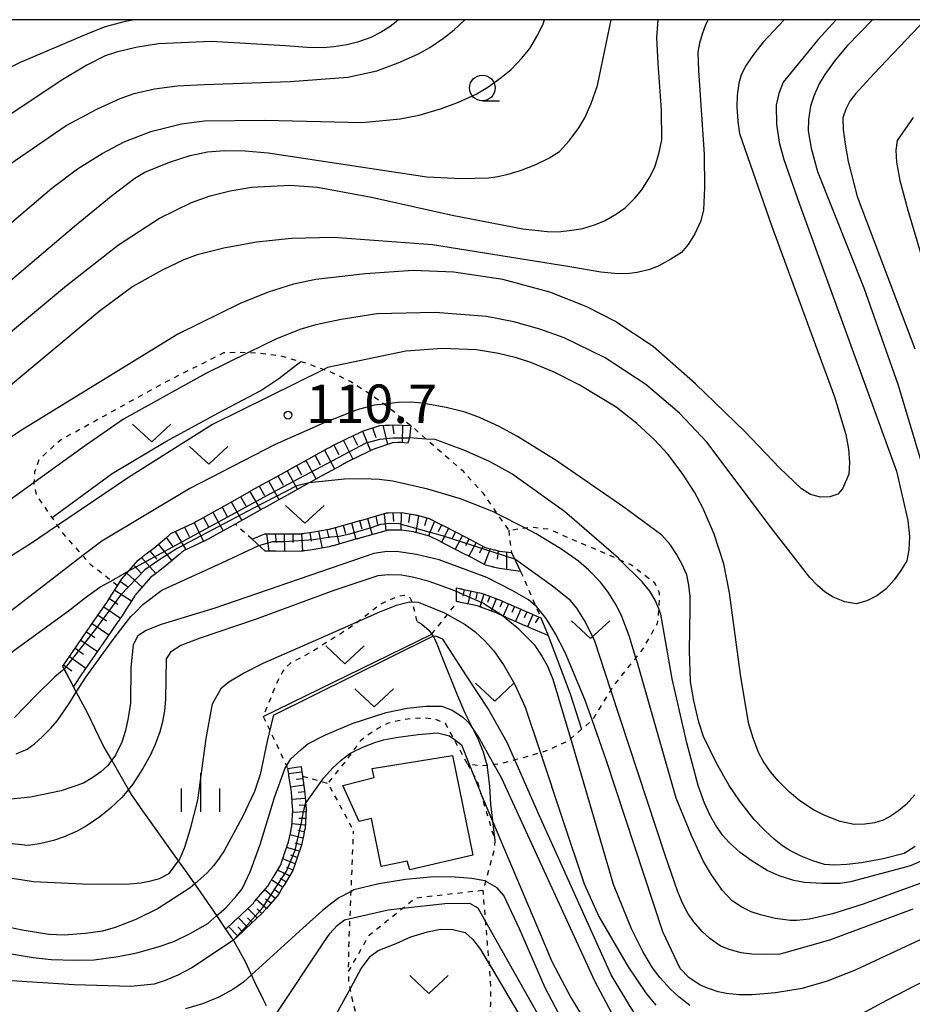
# Model space of a CAD drawing. Extents: x -4000 to -2000, y 102000 to 103500.
# Drawn here: x -2881 to -2794, y 103404 to 103500 of the extents above; entities that cross this region are included whole.
import ezdxf
from ezdxf.enums import TextEntityAlignment as Align

# ---------------------------------------------------------------- set-up
doc = ezdxf.new("R2010")
doc.units = 0
doc.linetypes.add('630100', pattern=[1, 0.5, -0.5])
for name, color, linetype in [('2103000', 6, 'Continuous'), ('3001000', 4, 'Continuous'), ('6101110', 6, 'Continuous'), ('6101121', 6, 'Continuous'), ('6101990', 6, 'Continuous'), ('6110000', 1, '611000'), ('6301000', 3, '630100'), ('6302000', 3, 'Continuous'), ('6313000', 3, 'Continuous'), ('6331000', 3, 'Continuous'), ('6334000', 3, 'Continuous'), ('7101000', 2, 'Continuous'), ('7101001', 8, 'Continuous'), ('7102000', 6, 'Continuous'), ('7102001', 8, 'Continuous'), ('7312000', 1, 'Continuous'), ('999', 7, 'Continuous')]:
    doc.layers.add(name, color=color, linetype=linetype)
doc.styles.add('PlotAnnotation', font='txt')
doc.linetypes.add('611000', pattern='A,1,[3,dmdr.shx,S=0.2,R=0,X=0,Y=0],1', length=2)

# ---------------------------------------------------------------- blocks, each defined once
blk = doc.blocks.new('631300')
at = {"layer": '6313000'}
blk.add_lwpolyline([(0.75, 0.35), (0, -0.35), (-0.75, 0.35)], dxfattribs=at)
blk = doc.blocks.new('633100')
at = {"layer": '6331000'}
blk.add_lwpolyline([(0, -0.5), (0.67, -0.5)], dxfattribs=at)
blk.add_circle((0, 0), 0.5, dxfattribs=at)
blk = doc.blocks.new('633400')
at = {"layer": '6334000'}
for points in [[(0, -0.75), (0, 0.75)], [(-0.75, -0.75), (-0.75, 0.15)], [(0.75, -0.75), (0.75, 0.15)]]:
    blk.add_lwpolyline(points, dxfattribs=at)
blk = doc.blocks.new('731200')
at = {"layer": '7312000'}
blk.add_circle((0, 0), 0.15, dxfattribs=at)

msp = doc.modelspace()

# ---------------------------------------------------------------- linework, layer by layer
at = {"layer": '2103000', "flags": 128}
for points in [[(-2842.39, 103441.3), (-2841.94, 103441.04), (-2841.24, 103440.44), (-2840.74, 103439.7), (-2840.47, 103439.14), (-2839.96, 103437.81), (-2838.51, 103434.14), (-2837.74, 103432.41), (-2836.45, 103429.79), (-2835.96, 103428.58), (-2835.62, 103427.34), (-2835.52, 103426.58), (-2835.36, 103425.21), (-2835.24, 103423.49), (-2834.82, 103419.95)], [(-2857.11, 103403.81), (-2857.39, 103404.4), (-2858.22, 103406.12), (-2858.56, 103406.83), (-2859.16, 103408.1), (-2860.32, 103410.23), (-2861.05, 103411.31), (-2861.95, 103412.62), (-2863.75, 103415.27), (-2864.08, 103415.73), (-2864.84, 103416.8), (-2865.67, 103417.96), (-2869.15, 103422.84), (-2870.28, 103424.42), (-2870.56, 103424.92), (-2872.19, 103427.78), (-2873.02, 103429.22), (-2874.57, 103432.39), (-2875.02, 103433.24), (-2875.62, 103434.37), (-2875.65, 103434.42), (-2875.94, 103434.97), (-2876.98, 103436.94)]]:
    msp.add_lwpolyline(points, dxfattribs=at)
at = {"layer": '3001000', "flags": 128}
msp.add_lwpolyline([(-2849.66, 103425.31), (-2846.61, 103426.1), (-2846.79, 103426.96), (-2838.96, 103428.24), (-2836.96, 103418.53), (-2843.1, 103417.09), (-2843.39, 103417.92), (-2845.91, 103417.42), (-2846.85, 103422.09), (-2848.06, 103421.8), (-2849.66, 103425.31)], close=True, dxfattribs=at)
at = {"layer": '6101110', "flags": 128}
for points in [[(-2876.98, 103436.94), (-2876.26, 103437.99), (-2876.2, 103438.07), (-2876.14, 103438.16), (-2876.09, 103438.24), (-2876.03, 103438.32), (-2874.55, 103440.46), (-2874.49, 103440.55), (-2874.43, 103440.63), (-2874.38, 103440.71), (-2874.32, 103440.79), (-2872.84, 103442.94), (-2872.78, 103443.02), (-2872.72, 103443.1), (-2872.67, 103443.18), (-2872.61, 103443.27), (-2872.4, 103443.57), (-2871.62, 103444.8), (-2871.2, 103445.46), (-2871.15, 103445.54), (-2871.08, 103445.62), (-2871.02, 103445.69), (-2870.95, 103445.77), (-2870.53, 103446.25), (-2869.62, 103447.29), (-2869.16, 103447.65), (-2869.08, 103447.71), (-2869, 103447.77), (-2868.92, 103447.83), (-2868.84, 103447.89), (-2868.09, 103448.47), (-2866.83, 103449.54), (-2866.75, 103449.61), (-2866.67, 103449.67), (-2866.6, 103449.74), (-2866.52, 103449.8), (-2866.42, 103449.89), (-2864.26, 103450.9), (-2864.18, 103450.94), (-2864.09, 103450.99), (-2864.01, 103451.03), (-2863.92, 103451.08), (-2863.83, 103451.13), (-2861.91, 103452.19), (-2861.55, 103452.39), (-2861.47, 103452.44), (-2861.38, 103452.49), (-2861.29, 103452.54), (-2861.21, 103452.59), (-2858.94, 103453.87), (-2858.85, 103453.92), (-2858.76, 103453.97), (-2858.67, 103454.02), (-2858.59, 103454.07), (-2856.31, 103455.33), (-2856.22, 103455.37), (-2856.13, 103455.42), (-2856.04, 103455.47), (-2855.96, 103455.52), (-2853.68, 103456.78), (-2853.59, 103456.83), (-2853.5, 103456.88), (-2853.41, 103456.92), (-2853.33, 103456.97), (-2851.04, 103458.23), (-2850.96, 103458.28), (-2850.87, 103458.33), (-2850.78, 103458.38), (-2850.69, 103458.43), (-2850.56, 103458.5), (-2848.35, 103459.57), (-2848.26, 103459.61), (-2848.17, 103459.65), (-2848.08, 103459.7), (-2847.99, 103459.74), (-2847.74, 103459.86), (-2846.03, 103460.43), (-2845.51, 103460.45), (-2845.41, 103460.46), (-2845.31, 103460.46), (-2845.21, 103460.46), (-2845.11, 103460.47), (-2844.61, 103460.49), (-2843.02, 103460.42)], [(-2858.5, 103449.34), (-2857.26, 103449.87), (-2856.59, 103449.87), (-2856.49, 103449.86), (-2856.39, 103449.86), (-2856.29, 103449.86), (-2856.19, 103449.86), (-2855.22, 103449.85), (-2853.73, 103449.87), (-2853.68, 103449.88), (-2853.58, 103449.89), (-2853.48, 103449.9), (-2853.38, 103449.92), (-2852.67, 103450.01), (-2851, 103450.3), (-2850.9, 103450.33), (-2850.81, 103450.35), (-2850.71, 103450.38), (-2850.61, 103450.41), (-2848.29, 103451.07), (-2848.2, 103451.09), (-2848.1, 103451.12), (-2848, 103451.15), (-2847.91, 103451.17), (-2845.58, 103451.83), (-2845.49, 103451.86), (-2845.39, 103451.89), (-2845.3, 103451.91), (-2845.2, 103451.91), (-2843.94, 103451.93), (-2842.79, 103451.75), (-2842.6, 103451.71), (-2842.5, 103451.68), (-2842.41, 103451.66), (-2841.22, 103451.35), (-2840.16, 103450.81), (-2840.07, 103450.76), (-2839.99, 103450.72), (-2839.9, 103450.67), (-2839.81, 103450.63), (-2837.66, 103449.53), (-2837.57, 103449.49), (-2837.48, 103449.44), (-2837.39, 103449.39), (-2837.3, 103449.35), (-2837.11, 103449.25), (-2835.77, 103448.52), (-2835.12, 103448.35), (-2835.02, 103448.33), (-2834.93, 103448.3), (-2834.83, 103448.28), (-2834.73, 103448.26), (-2834.38, 103448.17), (-2833.21, 103448.02)], [(-2838.56, 103444.59), (-2838.28, 103444.52), (-2838.24, 103444.52), (-2838.18, 103444.5), (-2838.08, 103444.48), (-2837.98, 103444.46), (-2837.89, 103444.44), (-2836.13, 103444.07), (-2835.88, 103443.97), (-2835.78, 103443.93), (-2835.69, 103443.9), (-2835.6, 103443.86), (-2835.5, 103443.83), (-2834.2, 103443.34), (-2833.58, 103443.07), (-2833.49, 103443.03), (-2833.4, 103442.99), (-2833.31, 103442.95), (-2833.21, 103442.91), (-2831.32, 103442.08), (-2831.23, 103442.04), (-2831.14, 103442), (-2831.05, 103441.96), (-2830.96, 103441.92), (-2830.33, 103441.65), (-2829.61, 103439.93)], [(-2853.73, 103427.17), (-2853.65, 103426.62), (-2853.63, 103426.52), (-2853.62, 103426.42), (-2853.6, 103426.32), (-2853.59, 103426.23), (-2853.38, 103424.83), (-2853.29, 103423.78), (-2853.28, 103423.68), (-2853.28, 103423.57), (-2853.27, 103423.48), (-2853.26, 103423.38), (-2853.23, 103422.96), (-2853.34, 103421.13), (-2853.39, 103420.92), (-2853.41, 103420.83), (-2853.43, 103420.73), (-2853.45, 103420.63), (-2853.47, 103420.53), (-2853.69, 103419.48), (-2854.14, 103418.16), (-2854.17, 103418.07), (-2854.2, 103417.97), (-2854.23, 103417.88), (-2854.27, 103417.78), (-2854.52, 103417.03), (-2855.38, 103415.6), (-2855.44, 103415.52), (-2855.49, 103415.43), (-2855.54, 103415.34), (-2855.59, 103415.26), (-2855.91, 103414.72), (-2857.11, 103413.33), (-2857.18, 103413.25), (-2857.24, 103413.17), (-2857.31, 103413.1), (-2857.37, 103413.02), (-2857.54, 103412.83), (-2859.15, 103411.32), (-2859.22, 103411.25), (-2859.3, 103411.18), (-2859.37, 103411.11), (-2859.44, 103411.04), (-2860.32, 103410.23)]]:
    msp.add_lwpolyline(points, dxfattribs=at)
at = {"layer": '6101121', "flags": 128}
for points in [[(-2843.02, 103460.42), (-2843.16, 103459.21), (-2843.3, 103458.71), (-2843.99, 103458.76), (-2844.09, 103458.76), (-2844.19, 103458.76), (-2844.29, 103458.75), (-2844.81, 103458.73), (-2846.52, 103458.16), (-2846.77, 103458.04), (-2846.86, 103458), (-2846.95, 103457.95), (-2847.04, 103457.91), (-2847.13, 103457.87), (-2849.34, 103456.8), (-2849.47, 103456.73), (-2849.56, 103456.68), (-2849.65, 103456.63), (-2849.74, 103456.58), (-2849.82, 103456.53), (-2852.11, 103455.27), (-2852.19, 103455.22), (-2852.28, 103455.18), (-2852.37, 103455.13), (-2852.46, 103455.08), (-2852.92, 103454.83), (-2854.74, 103453.82), (-2854.82, 103453.77), (-2854.91, 103453.72), (-2855, 103453.67), (-2855.09, 103453.63), (-2857.37, 103452.37), (-2857.45, 103452.32), (-2857.54, 103452.27), (-2857.63, 103452.22), (-2857.72, 103452.17), (-2859.99, 103450.89), (-2860.07, 103450.84), (-2860.16, 103450.79), (-2860.25, 103450.74), (-2860.33, 103450.69), (-2860.69, 103450.49), (-2862.61, 103449.43), (-2862.7, 103449.38), (-2862.79, 103449.33), (-2862.87, 103449.29), (-2862.96, 103449.24), (-2863.04, 103449.2), (-2865.2, 103448.19), (-2865.3, 103448.1), (-2865.38, 103448.04), (-2865.45, 103447.97), (-2865.53, 103447.91), (-2865.61, 103447.84), (-2866.87, 103446.77), (-2867.62, 103446.19), (-2867.7, 103446.13), (-2867.78, 103446.07), (-2867.86, 103446.01), (-2867.94, 103445.95), (-2868.4, 103445.59), (-2869.31, 103444.55), (-2869.73, 103444.07), (-2869.8, 103443.99), (-2869.86, 103443.92), (-2869.93, 103443.84), (-2869.98, 103443.76), (-2870.4, 103443.1), (-2870.78, 103442.51), (-2871.18, 103441.87), (-2871.39, 103441.57), (-2871.45, 103441.48), (-2871.5, 103441.4), (-2871.56, 103441.32), (-2871.62, 103441.24), (-2873.1, 103439.09), (-2873.16, 103439.01), (-2873.21, 103438.93), (-2873.27, 103438.85), (-2873.33, 103438.76), (-2874.81, 103436.62), (-2874.87, 103436.54), (-2874.92, 103436.46), (-2874.98, 103436.37), (-2875.04, 103436.29), (-2875.94, 103434.97), (-2876.83, 103436.65), (-2876.98, 103436.94)], [(-2833.21, 103448.02), (-2832.92, 103447.42), (-2832.79, 103447.17), (-2832.32, 103446.19), (-2834.36, 103446.46), (-2834.71, 103446.55), (-2834.81, 103446.57), (-2834.91, 103446.59), (-2835, 103446.62), (-2835.1, 103446.64), (-2835.75, 103446.81), (-2837.09, 103447.54), (-2837.28, 103447.64), (-2837.37, 103447.68), (-2837.46, 103447.73), (-2837.55, 103447.78), (-2837.64, 103447.82), (-2839.79, 103448.92), (-2839.88, 103448.96), (-2839.97, 103449.01), (-2840.05, 103449.05), (-2840.14, 103449.1), (-2841.2, 103449.64), (-2842.39, 103449.95), (-2842.48, 103449.97), (-2842.58, 103450), (-2842.77, 103450.04), (-2843.92, 103450.22), (-2845.18, 103450.2), (-2845.28, 103450.2), (-2845.37, 103450.18), (-2845.47, 103450.15), (-2845.56, 103450.12), (-2847.89, 103449.46), (-2847.98, 103449.44), (-2848.08, 103449.41), (-2848.18, 103449.38), (-2848.27, 103449.36), (-2850.59, 103448.7), (-2850.69, 103448.67), (-2850.79, 103448.64), (-2850.88, 103448.62), (-2850.98, 103448.59), (-2852.65, 103448.3), (-2853.36, 103448.21), (-2853.46, 103448.19), (-2853.56, 103448.18), (-2853.66, 103448.17), (-2853.71, 103448.16), (-2855.2, 103448.14), (-2856.17, 103448.15), (-2856.27, 103448.15), (-2856.37, 103448.15), (-2856.47, 103448.15), (-2856.57, 103448.16), (-2857.24, 103448.16), (-2858.5, 103449.34)], [(-2829.61, 103439.93), (-2831.48, 103440.73), (-2831.58, 103440.77), (-2831.67, 103440.81), (-2831.76, 103440.85), (-2831.85, 103440.89), (-2833.71, 103441.71), (-2833.82, 103441.75), (-2833.93, 103441.8), (-2834.02, 103441.84), (-2834.69, 103442.14), (-2835.92, 103442.6), (-2836.05, 103442.64), (-2836.16, 103442.69), (-2836.23, 103442.71), (-2836.36, 103442.76), (-2836.51, 103442.82), (-2838.16, 103443.17), (-2838.25, 103443.19), (-2838.33, 103443.21), (-2838.41, 103443.22), (-2838.44, 103443.22), (-2838.56, 103443.25), (-2838.56, 103444.23), (-2838.56, 103444.59)], [(-2860.32, 103410.23), (-2861.05, 103411.31), (-2860.35, 103411.97), (-2860.29, 103412.03), (-2860.19, 103412.13), (-2860.11, 103412.2), (-2860.05, 103412.25), (-2858.47, 103413.74), (-2858.38, 103413.84), (-2858.29, 103413.95), (-2858.22, 103414.02), (-2858.19, 103414.07), (-2858.09, 103414.18), (-2856.97, 103415.48), (-2856.7, 103415.94), (-2856.66, 103416), (-2856.63, 103416.06), (-2856.53, 103416.23), (-2856.46, 103416.33), (-2855.71, 103417.58), (-2855.49, 103418.23), (-2855.45, 103418.33), (-2855.44, 103418.36), (-2855.41, 103418.46), (-2855.37, 103418.58), (-2854.95, 103419.82), (-2854.74, 103420.79), (-2854.72, 103420.88), (-2854.7, 103420.98), (-2854.68, 103421.1), (-2854.66, 103421.21), (-2854.63, 103421.32), (-2854.53, 103422.95), (-2854.56, 103423.27), (-2854.56, 103423.35), (-2854.58, 103423.52), (-2854.58, 103423.62), (-2854.58, 103423.66), (-2854.67, 103424.68), (-2854.88, 103426.06), (-2854.89, 103426.12), (-2854.91, 103426.23), (-2854.92, 103426.33), (-2854.93, 103426.4), (-2855.02, 103426.98), (-2854.2, 103427.1), (-2853.73, 103427.17)]]:
    msp.add_lwpolyline(points, dxfattribs=at)
at = {"layer": '6101990', "flags": 128}
for points in [[(-2847.74, 103459.86), (-2846.95, 103457.95)], [(-2846.76, 103460.19), (-2846.42, 103459.25)], [(-2845.76, 103460.44), (-2845.28, 103458.57)], [(-2844.8, 103460.48), (-2844.69, 103459.61)], [(-2843.84, 103460.46), (-2843.85, 103458.75)], [(-2849.59, 103458.97), (-2848.66, 103457.13)], [(-2848.67, 103459.42), (-2848.22, 103458.49)], [(-2851.44, 103458.01), (-2850.46, 103456.18)], [(-2850.53, 103458.51), (-2850.05, 103457.59)], [(-2853.26, 103457.01), (-2852.26, 103455.19)], [(-2852.35, 103457.51), (-2851.85, 103456.6)], [(-2855.08, 103456.01), (-2854.07, 103454.19)], [(-2854.17, 103456.51), (-2853.67, 103455.6)], [(-2855.99, 103455.5), (-2855.48, 103454.59)], [(-2857.81, 103454.5), (-2857.3, 103453.59)], [(-2856.9, 103455.01), (-2855.89, 103453.19)], [(-2859.62, 103453.49), (-2859.11, 103452.58)], [(-2858.71, 103454), (-2857.69, 103452.19)], [(-2861.43, 103452.46), (-2860.92, 103451.55)], [(-2860.53, 103452.98), (-2859.5, 103451.17)], [(-2863.25, 103451.45), (-2862.75, 103450.54)], [(-2862.34, 103451.96), (-2861.33, 103450.14)], [(-2847.23, 103451.36), (-2846.79, 103449.77)], [(-2846.43, 103451.59), (-2846.27, 103450.78)], [(-2845.62, 103451.82), (-2845.47, 103450.15)], [(-2844.79, 103451.92), (-2844.72, 103451.06)], [(-2843.96, 103451.93), (-2843.98, 103450.22)], [(-2843.11, 103451.8), (-2843.24, 103450.97)], [(-2842.28, 103451.63), (-2842.53, 103449.98)], [(-2841.47, 103451.42), (-2841.68, 103450.62)], [(-2865.09, 103450.51), (-2864.64, 103449.59)], [(-2864.16, 103450.95), (-2863.25, 103449.1)], [(-2851.21, 103450.26), (-2851.01, 103449.45)], [(-2850.41, 103450.47), (-2850.02, 103448.86)], [(-2849.62, 103450.69), (-2849.4, 103449.9)], [(-2848.82, 103450.92), (-2848.38, 103449.33)], [(-2848.03, 103451.14), (-2847.81, 103450.34)], [(-2840.71, 103451.09), (-2841.29, 103449.66)], [(-2840.03, 103450.74), (-2840.36, 103450.06)], [(-2839.34, 103450.39), (-2840.03, 103449.04)], [(-2866.87, 103449.51), (-2866.26, 103448.66)], [(-2866.02, 103450.08), (-2864.97, 103448.3)], [(-2857.1, 103449.87), (-2856.87, 103448.16)], [(-2856.25, 103449.86), (-2856.17, 103449)], [(-2855.39, 103449.85), (-2855.35, 103448.14)], [(-2854.54, 103449.86), (-2854.52, 103449)], [(-2853.69, 103449.88), (-2853.58, 103448.18)], [(-2852.86, 103449.99), (-2852.74, 103449.15)], [(-2852.02, 103450.12), (-2851.67, 103448.47)], [(-2838.67, 103450.05), (-2839.01, 103449.37)], [(-2837.99, 103449.7), (-2838.69, 103448.36)], [(-2837.32, 103449.36), (-2837.67, 103448.69)], [(-2867.66, 103448.84), (-2866.34, 103447.22)], [(-2836.65, 103449), (-2837.35, 103447.67)], [(-2835.99, 103448.64), (-2836.31, 103447.96)], [(-2835.29, 103448.39), (-2835.88, 103446.88)], [(-2869.29, 103447.54), (-2867.88, 103446)], [(-2868.47, 103448.18), (-2867.8, 103447.37)], [(-2834.5, 103448.2), (-2834.6, 103447.37)], [(-2833.7, 103448.08), (-2833.68, 103446.37)], [(-2870.04, 103446.81), (-2869.35, 103446.06)], [(-2870.73, 103446.02), (-2869.21, 103444.67)], [(-2871.35, 103445.22), (-2870.55, 103444.64)], [(-2872.42, 103443.54), (-2871.6, 103443.01)], [(-2871.9, 103444.36), (-2870.27, 103443.31)], [(-2837.81, 103444.42), (-2837.95, 103443.79)], [(-2837.18, 103444.29), (-2837.45, 103443.02)], [(-2836.54, 103444.16), (-2836.69, 103443.52)], [(-2835.91, 103443.98), (-2836.29, 103442.73)], [(-2835.3, 103443.76), (-2835.53, 103443.15)], [(-2834.69, 103443.53), (-2835.18, 103442.32)], [(-2872.98, 103442.74), (-2871.35, 103441.63)], [(-2834.09, 103443.29), (-2834.34, 103442.69)], [(-2833.49, 103443.03), (-2834, 103441.83)], [(-2832.9, 103442.77), (-2833.15, 103442.18)], [(-2873.53, 103441.93), (-2872.72, 103441.37)], [(-2832.3, 103442.51), (-2832.82, 103441.32)], [(-2831.71, 103442.25), (-2831.97, 103441.65)], [(-2831.11, 103441.99), (-2831.63, 103440.8)], [(-2830.52, 103441.73), (-2830.89, 103441.18)], [(-2874.09, 103441.12), (-2872.47, 103440)], [(-2874.65, 103440.31), (-2873.84, 103439.75)], [(-2875.21, 103439.5), (-2873.59, 103438.38)], [(-2876.33, 103437.88), (-2874.71, 103436.76)], [(-2875.77, 103438.69), (-2874.96, 103438.13)], [(-2876.89, 103437.07), (-2876.08, 103436.51)], [(-2853.65, 103426.62), (-2854.94, 103426.44)], [(-2853.46, 103425.33), (-2854.74, 103425.15)], [(-2853.55, 103425.97), (-2854.2, 103425.88)], [(-2853.37, 103424.69), (-2854.01, 103424.62)], [(-2853.31, 103424.04), (-2854.61, 103423.96)], [(-2853.26, 103423.39), (-2853.91, 103423.35)], [(-2853.24, 103422.74), (-2854.55, 103422.67)], [(-2853.32, 103421.44), (-2854.62, 103421.58)], [(-2853.28, 103422.09), (-2853.93, 103422.1)], [(-2853.55, 103420.16), (-2854.81, 103420.49)], [(-2853.42, 103420.8), (-2854.05, 103420.92)], [(-2853.68, 103419.52), (-2854.31, 103419.69)], [(-2853.89, 103418.9), (-2855.14, 103419.27)], [(-2854.31, 103417.67), (-2855.51, 103418.16)], [(-2854.1, 103418.29), (-2854.71, 103418.51)], [(-2854.84, 103416.49), (-2856.03, 103417.04)], [(-2854.51, 103417.05), (-2855.12, 103417.3)], [(-2855.52, 103415.37), (-2856.6, 103416.1)], [(-2855.18, 103415.93), (-2855.75, 103416.25)], [(-2856.27, 103414.31), (-2857.28, 103415.12)], [(-2855.85, 103414.81), (-2856.37, 103415.21)], [(-2857.11, 103413.33), (-2858.09, 103414.18)], [(-2856.69, 103413.82), (-2857.2, 103414.22)], [(-2858.01, 103412.39), (-2858.93, 103413.31)], [(-2857.54, 103412.83), (-2858.01, 103413.28)], [(-2858.96, 103411.5), (-2859.86, 103412.43)], [(-2858.49, 103411.94), (-2858.94, 103412.41)], [(-2859.91, 103410.61), (-2860.8, 103411.55)], [(-2859.43, 103411.05), (-2859.88, 103411.52)]]:
    msp.add_lwpolyline(points, dxfattribs=at)
at = {"layer": '6110000', "flags": 128}
msp.add_lwpolyline([(-2857.42, 103432.05), (-2840.98, 103440.06)], dxfattribs=at)
at = {"layer": '6301000', "flags": 128}
for points in [[(-2871.62, 103444.8), (-2872.23, 103445.28), (-2874.2, 103446.79), (-2875.02, 103447.73), (-2875.54, 103448.33), (-2876.9, 103449.85), (-2877.47, 103450.67), (-2878.01, 103451.45), (-2879.5, 103453.59), (-2879.75, 103454.69), (-2879.75, 103454.86), (-2879.69, 103455.94), (-2879.26, 103457.12), (-2877.23, 103458.99), (-2867.03, 103464.62), (-2861.26, 103467.53), (-2859.73, 103467.57), (-2858.85, 103467.54), (-2857.9, 103467.49), (-2855.72, 103467.22), (-2853.75, 103466.65), (-2853.21, 103466.5), (-2851.51, 103465.89), (-2850.8, 103465.63), (-2848.94, 103464.73), (-2847.05, 103463.55), (-2845.6, 103462.51), (-2845.29, 103462.28), (-2843.02, 103460.42), (-2841.51, 103459.1), (-2838.02, 103456.06), (-2836.03, 103453.88), (-2834.67, 103451.91), (-2834.6, 103451.81), (-2833.47, 103450.2), (-2831.9, 103450.43), (-2831.24, 103450.52), (-2829.6, 103450.33), (-2827.74, 103449.53), (-2822.62, 103447.33), (-2821.55, 103446.86), (-2819.25, 103445.11), (-2818.78, 103444.09), (-2818.81, 103442.88), (-2818.84, 103442.53), (-2818.98, 103441.12), (-2820.41, 103438.6), (-2821.07, 103437.77), (-2823.22, 103435.09), (-2823.51, 103434.62), (-2825.32, 103431.71), (-2825.37, 103431.63), (-2826.36, 103430.8), (-2827.42, 103429.9), (-2827.76, 103429.61), (-2829.87, 103428.65), (-2830.37, 103428.5), (-2832.29, 103427.95), (-2832.86, 103427.8), (-2834.34, 103427.42), (-2834.92, 103427.35), (-2836.21, 103427.19), (-2837.33, 103427.4), (-2837.5, 103427.43), (-2836.89, 103426.32), (-2836.53, 103425.65), (-2836.25, 103424.73), (-2834.82, 103419.95), (-2834.92, 103418.94), (-2835.73, 103415.98), (-2835.97, 103415.11)], [(-2858.5, 103449.34), (-2860.16, 103450.79)], [(-2833.47, 103450.2), (-2833.21, 103448.02)], [(-2832.32, 103446.19), (-2832.01, 103445.55), (-2830.85, 103442.84), (-2830.33, 103441.65)], [(-2842.39, 103441.3), (-2842.8, 103442.88), (-2842.98, 103443.42), (-2843.09, 103443.61), (-2843.28, 103443.78), (-2843.63, 103443.84), (-2843.86, 103443.82), (-2844.3, 103443.71), (-2845.5, 103443.23), (-2846.11, 103442.89), (-2848.29, 103441.18), (-2849.69, 103440.22), (-2852.66, 103438.35), (-2854.78, 103437.22), (-2855.22, 103436.85), (-2855.51, 103436.45), (-2856.08, 103435.35), (-2857.42, 103432.05)], [(-2840.98, 103440.06), (-2838.44, 103443.22)], [(-2857.42, 103432.05), (-2855.02, 103426.98)], [(-2837.5, 103427.43), (-2838.8, 103429.83), (-2839.63, 103431.35), (-2839.95, 103431.48), (-2840.73, 103431.79), (-2841.97, 103431.9), (-2843.69, 103431.74), (-2845.24, 103431.39), (-2846.58, 103430.68), (-2847.93, 103429.66), (-2848.78, 103428.52), (-2849.32, 103427.78), (-2851.1, 103425.52), (-2848.6, 103420.87)], [(-2853.59, 103426.23), (-2851.1, 103425.52)], [(-2849.09, 103407.59), (-2849.04, 103410.12), (-2848.95, 103412.33), (-2848.84, 103414.98), (-2848.6, 103420.87)], [(-2849.09, 103407.17), (-2847.08, 103410.71), (-2843.82, 103413.34), (-2842.57, 103414.35), (-2835.97, 103415.11)], [(-2835.65, 103400.75), (-2835.31, 103402.94), (-2835.23, 103403.95), (-2835.21, 103405.6), (-2835.35, 103407.95), (-2835.55, 103409.96), (-2835.97, 103415.11)], [(-2847.68, 103399.33), (-2848.11, 103401.9), (-2848.33, 103402.95), (-2848.68, 103404.27), (-2848.95, 103405.52), (-2849.05, 103406.18), (-2849.09, 103407.17), (-2849.09, 103407.22)]]:
    msp.add_lwpolyline(points, dxfattribs=at)
at = {"layer": '6302000', "flags": 128}
for points in [[(-2878.01, 103451.45), (-2872.14, 103455.75), (-2866.92, 103458.86), (-2861.79, 103461.66), (-2857.66, 103463.85), (-2855.88, 103465), (-2853.75, 103466.65)], [(-2829.61, 103439.93), (-2827.47, 103434.26), (-2826.36, 103430.8)]]:
    msp.add_lwpolyline(points, dxfattribs=at)
at = {"layer": '7101000', "flags": 128}
for points in [[(-2940.67, 103474.32), (-2923.99, 103477.15), (-2915.13, 103478.96), (-2909.13, 103480.53), (-2907.41, 103481.15), (-2904.5, 103482.59), (-2900.39, 103484.86), (-2890.64, 103490.71), (-2885.72, 103493.55), (-2881.1, 103495.87), (-2874.35, 103498.73), (-2872.8, 103499.32), (-2870.85, 103499.85), (-2870.15, 103500)], [(-2885.63, 103466.61), (-2876.6, 103474.07), (-2871.52, 103478.04), (-2867.53, 103480.64), (-2864.41, 103482.18), (-2862.59, 103482.81), (-2860.64, 103483.31), (-2858.57, 103483.68), (-2854.8, 103483.86), (-2852.11, 103483.65), (-2846.84, 103482.68), (-2839, 103480.95), (-2832.08, 103479.61), (-2829.72, 103479.33), (-2828.63, 103479.32), (-2827.3, 103479.46), (-2826.24, 103479.65), (-2825, 103480.04), (-2824.05, 103480.43), (-2822.95, 103481.07), (-2822.12, 103481.66), (-2821.17, 103482.58), (-2820.47, 103483.41), (-2819.73, 103484.6), (-2819.22, 103485.63), (-2818.78, 103487.05), (-2818.54, 103488.27), (-2818.58, 103491.17), (-2818.9, 103495.74), (-2819.02, 103498.26), (-2818.9, 103500)], [(-2792.85, 103500), (-2797.86, 103494.71), (-2799.64, 103492.77), (-2800.18, 103492.05), (-2800.59, 103491.27), (-2800.88, 103490.44), (-2800.84, 103489.3), (-2800.66, 103487.87), (-2800.35, 103486.16), (-2799.47, 103482.75), (-2793.87, 103467.9)], [(-2793.83, 103419.36), (-2794.88, 103418.69), (-2796.95, 103418.15), (-2799.06, 103417.76), (-2800.49, 103417.6), (-2801.69, 103417.55), (-2802.66, 103417.61), (-2803.81, 103417.97), (-2804.93, 103418.42), (-2806.04, 103418.96), (-2806.75, 103419.43), (-2807.56, 103420.08), (-2808.46, 103420.89), (-2809.55, 103422.04), (-2810.91, 103423.77), (-2811.98, 103425.31), (-2813.17, 103427.42), (-2814.47, 103430.1), (-2814.94, 103431.49), (-2815.41, 103433.58), (-2815.73, 103435.44), (-2815.85, 103438.43), (-2815.76, 103442.55), (-2815.78, 103443.75), (-2815.89, 103444.85), (-2816.08, 103445.86), (-2816.54, 103446.88), (-2817.09, 103447.87), (-2817.73, 103448.83), (-2818.54, 103449.73), (-2822.25, 103452.46), (-2828.84, 103457.01), (-2832.61, 103459.35), (-2834.39, 103460.33), (-2836.33, 103461.2), (-2837.72, 103461.71), (-2839.58, 103462.18), (-2841.91, 103462.61), (-2843.02, 103462.69), (-2844.25, 103462.66), (-2845.6, 103462.51), (-2846.61, 103462.4), (-2848.26, 103461.96), (-2851.48, 103460.68), (-2856.25, 103458.57), (-2864.58, 103454.29), (-2873.16, 103449.15), (-2875.02, 103447.73), (-2883.9, 103440.91)], [(-2838.56, 103444.23), (-2838.98, 103444.41), (-2839.87, 103444.72), (-2841.34, 103445.23), (-2842.87, 103445.64), (-2843.92, 103445.83), (-2845.21, 103445.86), (-2846.23, 103445.77), (-2850.53, 103444.33), (-2858.12, 103441.52), (-2863.65, 103439.65), (-2865.44, 103438.96), (-2866.46, 103438.33), (-2866.7, 103437.95), (-2866.89, 103437.65), (-2866.96, 103433.7), (-2867.05, 103432.59), (-2867.27, 103431.39), (-2867.5, 103430.54), (-2867.97, 103429.31), (-2868.44, 103428.25), (-2869.16, 103426.96), (-2870.13, 103425.43), (-2870.56, 103424.92), (-2871.22, 103424.13), (-2872.33, 103423.09), (-2873.36, 103422.24), (-2874.6, 103421.4), (-2875.56, 103420.85), (-2876.82, 103420.3), (-2877.87, 103419.95), (-2879.23, 103419.63), (-2880.35, 103419.45), (-2886.66, 103420.11)], [(-2815.8, 103403.84), (-2816.88, 103404.69), (-2817.69, 103405.44), (-2818.68, 103406.55), (-2819.46, 103407.54), (-2820.4, 103409.13), (-2821.5, 103411.32), (-2823.24, 103415.65), (-2827.42, 103429.9), (-2828.02, 103431.94), (-2829.14, 103435.66), (-2829.67, 103436.92), (-2830.26, 103438.02), (-2830.9, 103438.97), (-2832.48, 103440.56), (-2834.06, 103441.85), (-2834.11, 103441.88)], [(-2825.33, 103396.86), (-2829.93, 103405.57), (-2832.41, 103411.32), (-2833.96, 103414.57), (-2834.59, 103415.33), (-2835.73, 103415.98), (-2835.8, 103416.02), (-2837.06, 103416.25), (-2838.7, 103416.38), (-2840.73, 103416.39), (-2843.54, 103416.13), (-2846.15, 103415.71), (-2848.57, 103415.13), (-2848.84, 103414.98), (-2850.04, 103414.34), (-2850.84, 103413.73), (-2851.64, 103413.11), (-2853.55, 103411.38), (-2858.56, 103406.83), (-2859.33, 103406.14), (-2860.39, 103405.41), (-2861.74, 103404.66), (-2863.35, 103404.03), (-2864.99, 103403.52)], [(-2781.54, 103412.15), (-2796.61, 103404.33), (-2799.46, 103402.82)]]:
    msp.add_lwpolyline(points, dxfattribs=at)
at = {"layer": '7101001', "flags": 128}
msp.add_lwpolyline([(-2834.11, 103441.88), (-2835.89, 103443.03), (-2836.01, 103443.08), (-2838.08, 103444.01), (-2838.13, 103444.03), (-2838.18, 103444.05), (-2838.23, 103444.07), (-2838.28, 103444.1), (-2838.56, 103444.23)], dxfattribs=at)
at = {"layer": '7102000', "flags": 128}
for points in [[(-2938.19, 103465.82), (-2931.64, 103466.59), (-2925.31, 103467.82), (-2918.64, 103469.45), (-2906.78, 103472.89), (-2900.03, 103475.41), (-2893.78, 103478.66), (-2886.1, 103483.22), (-2876.65, 103489.67), (-2873.58, 103491.29), (-2871.37, 103492.33), (-2870.02, 103492.8), (-2868.01, 103493.27), (-2865.81, 103493.55), (-2863.18, 103493.68), (-2854.78, 103493.96), (-2849.17, 103494.41), (-2846.34, 103495.02), (-2844.25, 103495.78), (-2842.34, 103496.64), (-2841.18, 103497.28), (-2839.82, 103498.2), (-2838.78, 103499), (-2837.74, 103500)], [(-2844.18, 103500), (-2844.27, 103499.92), (-2845.04, 103499.33), (-2845.9, 103498.78), (-2846.93, 103498.27), (-2848.22, 103497.81), (-2849.25, 103497.55), (-2850.54, 103497.35), (-2851.57, 103497.26), (-2853.13, 103497.29), (-2855.24, 103497.45), (-2862.48, 103497.87), (-2867.63, 103497.64), (-2869.83, 103497.29), (-2871.74, 103496.84), (-2872.82, 103496.47), (-2874.62, 103495.55), (-2877.13, 103494.07), (-2893.73, 103482.98)], [(-2891.56, 103472.03), (-2880.64, 103481.36), (-2878.03, 103483.58), (-2875.53, 103485.45), (-2873.14, 103486.96), (-2870.99, 103488.1), (-2868.38, 103489.09), (-2865.39, 103489.83), (-2863.14, 103490.14), (-2857.27, 103490.19), (-2847.76, 103489.98), (-2844.06, 103490.33), (-2842.22, 103490.7), (-2840.04, 103491.33), (-2838.37, 103491.94), (-2836.66, 103492.75), (-2835.5, 103493.43), (-2834.2, 103494.36), (-2833.24, 103495.14), (-2832.19, 103496.25), (-2831.42, 103497.2), (-2830.64, 103498.51), (-2830.1, 103499.61), (-2829.99, 103500)], [(-2806.59, 103500), (-2808.65, 103497.8), (-2809.58, 103496.61), (-2810.3, 103495.56), (-2810.8, 103494.63), (-2811.03, 103493.82), (-2811.18, 103492.6), (-2811.23, 103491.5), (-2811.13, 103490.07), (-2810.97, 103488.89), (-2807.82, 103479.94), (-2801.68, 103463.21), (-2800.57, 103459.53), (-2800.32, 103458.11), (-2800.23, 103456.82), (-2800.3, 103455.67), (-2800.9, 103454.25), (-2801.35, 103453.74), (-2802.15, 103453.45), (-2803.04, 103453.44), (-2804.02, 103453.69), (-2804.91, 103454.23), (-2807.05, 103456.28), (-2810.44, 103459.84), (-2815.24, 103464.49), (-2819.37, 103468.13), (-2823.13, 103470.61), (-2825.86, 103471.98), (-2829.46, 103473.42), (-2834.05, 103474.65), (-2838.83, 103475.38), (-2842.8, 103475.55), (-2847.44, 103475.22), (-2852.3, 103474.66), (-2854.46, 103474.21), (-2856.92, 103473.43), (-2859.68, 103472.31), (-2865.76, 103469.33), (-2881.09, 103459.89), (-2885.65, 103456.87)], [(-2801.53, 103500), (-2803.31, 103498.02), (-2806.71, 103493.92), (-2807.13, 103492.81), (-2807.38, 103491.67), (-2807.35, 103489.8), (-2807.1, 103488.03), (-2806.64, 103486.36), (-2805.1, 103482), (-2795.63, 103455.97), (-2794.53, 103451.16), (-2794.39, 103449.61), (-2794.43, 103448.29), (-2794.65, 103447.22), (-2795.21, 103446.27), (-2795.87, 103445.36), (-2796.64, 103444.49), (-2797.55, 103443.82), (-2798.53, 103443.33), (-2799.57, 103443.02), (-2800.69, 103443.21), (-2801.83, 103443.68), (-2802.6, 103444.18), (-2803.36, 103444.82), (-2804.11, 103445.59), (-2807.85, 103450.42), (-2814.15, 103458.8), (-2816.82, 103461.64), (-2820.1, 103464.42), (-2824.06, 103467.01), (-2828.07, 103468.98), (-2830.45, 103469.83), (-2832.97, 103470.53), (-2835.64, 103471.06), (-2840.63, 103471.45), (-2846.33, 103471.31), (-2849.8, 103470.76), (-2852.3, 103470.25), (-2853.84, 103469.78), (-2856.19, 103468.84), (-2858.85, 103467.54), (-2863.01, 103465.49), (-2871.04, 103461.03), (-2874.74, 103458.46), (-2879.75, 103454.86), (-2885.46, 103450.75)], [(-2885.16, 103471.95), (-2875.84, 103479.86), (-2872.24, 103482.79), (-2869.94, 103484.54), (-2868.95, 103485.13), (-2866.56, 103486.1), (-2864.53, 103486.76), (-2862.86, 103487.11), (-2861.15, 103487.24), (-2859.17, 103487.21), (-2856.92, 103487.02), (-2841.47, 103484.66), (-2838.07, 103484.52), (-2835.4, 103484.59), (-2834.54, 103484.71), (-2833.51, 103484.95), (-2832.33, 103485.3), (-2830.82, 103485.87), (-2829.55, 103486.48), (-2828.52, 103487.14), (-2827.57, 103488.18), (-2826.64, 103489.44), (-2826.03, 103490.43), (-2825.42, 103491.81), (-2824.81, 103493.58), (-2824.46, 103495.29), (-2823.49, 103500)], [(-2814.01, 103500), (-2814.27, 103499.49), (-2814.6, 103498.6), (-2814.85, 103497.7), (-2815.02, 103496.82), (-2814.96, 103495.05), (-2814.41, 103486.86), (-2814.36, 103483.6), (-2814.47, 103481.44), (-2814.73, 103480.37), (-2815.33, 103479.11), (-2815.96, 103478.08), (-2816.61, 103477.29), (-2817.64, 103476.63), (-2818.83, 103476.01), (-2819.72, 103475.62), (-2820.94, 103475.33), (-2821.96, 103475.21), (-2823.14, 103475.23), (-2824.48, 103475.38), (-2827.52, 103475.9), (-2840.9, 103478.03), (-2850.55, 103478.76), (-2854.65, 103478.66), (-2858.08, 103478.31), (-2861.27, 103477.71), (-2863.85, 103477.06), (-2865.17, 103476.59), (-2867.27, 103475.56), (-2870.14, 103473.97), (-2873.42, 103471.55), (-2884.25, 103462.55)], [(-2797.97, 103500), (-2800.45, 103497.45), (-2801.64, 103496.06), (-2802.64, 103494.67), (-2803.18, 103493.74), (-2803.7, 103492.55), (-2804.04, 103491.58), (-2804.23, 103490.26), (-2804.26, 103489.16), (-2803.96, 103487.47), (-2803.35, 103485.18), (-2798.83, 103473.84), (-2795.5, 103464.44), (-2793.15, 103456.56)], [(-2794.01, 103490.45), (-2795.57, 103488.22), (-2795.71, 103487.27), (-2795.65, 103486.12), (-2795.32, 103484.32), (-2794.55, 103481.41), (-2789.93, 103465.87)], [(-2793.85, 103424.39), (-2794.71, 103423.45), (-2795.41, 103422.86), (-2796.15, 103422.35), (-2796.94, 103421.92), (-2797.79, 103421.67), (-2798.73, 103421.53), (-2799.77, 103421.5), (-2801.14, 103421.81), (-2802.64, 103422.38), (-2803.74, 103422.93), (-2805.06, 103423.82), (-2806.09, 103424.65), (-2807.18, 103425.75), (-2807.94, 103426.65), (-2808.65, 103427.68), (-2809.08, 103428.45), (-2809.64, 103429.94), (-2810.09, 103431.41), (-2810.85, 103436.13), (-2811.92, 103444.1), (-2812.48, 103446.92), (-2813.43, 103449.81), (-2814.52, 103452.4), (-2815.35, 103453.93), (-2816.48, 103455.66), (-2817.91, 103457.58), (-2819.28, 103459.07), (-2820.98, 103460.61), (-2823, 103462.2), (-2826.6, 103464.38), (-2829.05, 103465.61), (-2831.32, 103466.56), (-2832.71, 103467.02), (-2834.47, 103467.44), (-2836.61, 103467.81), (-2839.97, 103467.93), (-2843.52, 103467.66), (-2851.14, 103466.07), (-2851.51, 103465.89), (-2862.38, 103460.52), (-2870.55, 103455.34), (-2877.47, 103450.67), (-2880.13, 103448.89), (-2883.86, 103446.55)], [(-2793.12, 103418.01), (-2794.2, 103417.52), (-2794.63, 103417.37), (-2800.12, 103415.92), (-2801.13, 103415.76), (-2802.93, 103415.74), (-2804.62, 103415.86), (-2805.67, 103416.03), (-2807.09, 103416.51), (-2808.27, 103417.03), (-2809.73, 103417.93), (-2810.9, 103418.78), (-2811.97, 103419.75), (-2812.62, 103420.48), (-2813.31, 103421.47), (-2813.8, 103422.31), (-2814.36, 103423.59), (-2814.99, 103425.3), (-2816.09, 103429.46), (-2817.52, 103435.7), (-2818.63, 103442.02), (-2818.84, 103442.53), (-2819.19, 103443.37), (-2819.72, 103444.26), (-2820.44, 103445.19), (-2822.62, 103447.33), (-2822.77, 103447.47), (-2828.03, 103452.04), (-2833.18, 103455.72), (-2835.35, 103456.92), (-2837.84, 103458.03), (-2840.65, 103459.05), (-2841.51, 103459.1), (-2843.16, 103459.21)], [(-2793.26, 103415.79), (-2798.91, 103413.74), (-2801.9, 103412.81), (-2804.14, 103412.29), (-2805.38, 103412.16), (-2805.97, 103412.15), (-2807.48, 103412.35), (-2808.91, 103412.69), (-2809.81, 103413), (-2810.73, 103413.46), (-2811.68, 103414.05), (-2812.61, 103415.06), (-2813.68, 103416.59), (-2814.49, 103417.96), (-2815.64, 103420.45), (-2817.13, 103424.06), (-2820.92, 103437.27), (-2821.07, 103437.77), (-2821.72, 103439.91), (-2822.44, 103441.79), (-2822.97, 103442.88), (-2823.78, 103444.16), (-2824.51, 103445.15), (-2825.64, 103446.31), (-2826.67, 103447.2), (-2828.39, 103448.39), (-2830.79, 103449.86), (-2831.9, 103450.43), (-2834.6, 103451.81), (-2834.96, 103451.99), (-2838.17, 103453.27), (-2841.36, 103454.2), (-2844.77, 103455), (-2846.11, 103455.17), (-2847.68, 103455.23), (-2849.49, 103455.2), (-2852.92, 103454.83)], [(-2881.51, 103428.41), (-2880.46, 103428.85), (-2879.74, 103429.38), (-2878.97, 103430.06), (-2878.13, 103430.89), (-2877.48, 103431.65), (-2876.35, 103433.31), (-2875.65, 103434.42), (-2874.72, 103435.88), (-2871.96, 103439.67), (-2870.32, 103441.78), (-2869.91, 103442.18), (-2869.15, 103442.95), (-2867.3, 103444.37), (-2861.45, 103447.04), (-2857.83, 103448.71)], [(-2786.58, 103413.4), (-2796.67, 103408.71), (-2799.69, 103407.29), (-2802.42, 103406.23), (-2804.85, 103405.52), (-2807.46, 103405.1), (-2809.72, 103404.89), (-2810.98, 103404.9), (-2812.23, 103405.03), (-2813.05, 103405.2), (-2813.9, 103405.47), (-2814.78, 103405.84), (-2815.9, 103406.6), (-2816.75, 103407.45), (-2818.43, 103411.05), (-2823.92, 103427.72), (-2825.32, 103431.71), (-2826.03, 103433.71), (-2827.96, 103438.27), (-2828.9, 103440.11), (-2829.82, 103441.6), (-2830.75, 103442.76), (-2830.85, 103442.84), (-2831.55, 103443.42), (-2833.14, 103444.34), (-2835.61, 103445.59), (-2840.27, 103447.32), (-2842.46, 103447.85), (-2844.41, 103448.12), (-2845.54, 103448.11), (-2846.62, 103447.93), (-2847.67, 103447.57), (-2862.13, 103442.61), (-2867.38, 103441.01), (-2867.97, 103440.78), (-2868.85, 103440.44), (-2869.66, 103439.92), (-2870.09, 103439.03), (-2870.33, 103436.83), (-2870.38, 103433.33), (-2870.59, 103431.92), (-2870.86, 103430.66), (-2871.2, 103429.53), (-2871.82, 103428.26), (-2872.19, 103427.78), (-2872.62, 103427.22), (-2873.26, 103426.63), (-2874.04, 103426.08), (-2874.95, 103425.55), (-2877.12, 103424.79), (-2880.13, 103424.16), (-2882.32, 103423.95)], [(-2794.06, 103413.24), (-2802.19, 103410.23), (-2806.31, 103409.04), (-2807.02, 103408.87), (-2808.34, 103408.82), (-2809.77, 103408.87), (-2810.8, 103408.98), (-2811.97, 103409.31), (-2812.84, 103409.68), (-2813.85, 103410.38), (-2814.6, 103411.07), (-2815.4, 103412.01), (-2815.95, 103412.8), (-2816.47, 103413.78), (-2816.96, 103414.95), (-2818.16, 103418.41), (-2823.51, 103434.62), (-2825.08, 103439.38), (-2826.02, 103441.29), (-2826.81, 103442.61), (-2827.44, 103443.35), (-2829.21, 103444.74), (-2832.92, 103447.42)], [(-2939.2, 103424.6), (-2935.98, 103424.51), (-2934.19, 103424.61), (-2930.58, 103425.44), (-2927.69, 103426.54), (-2923.36, 103428.46), (-2912.88, 103432.65), (-2907.57, 103434.38), (-2904.2, 103435.21), (-2900.59, 103435.45), (-2895.4, 103435.45), (-2889.04, 103435.58), (-2886.5, 103435.93), (-2884.33, 103436.65), (-2882.12, 103438.2), (-2876.27, 103442.44), (-2874.75, 103443.65), (-2873.36, 103444.64), (-2872.23, 103445.28), (-2870.53, 103446.25)], [(-2861.49, 103434.84), (-2860.77, 103435.43), (-2859.42, 103436.23), (-2857.43, 103437.25), (-2852.52, 103439.4), (-2846.05, 103442.24), (-2844.4, 103442.9), (-2843.15, 103443.22), (-2842.31, 103443.2), (-2841.83, 103443.01), (-2839.75, 103442.16), (-2837.71, 103441.02), (-2836.75, 103440.31), (-2835.82, 103439.46), (-2834.91, 103438.46), (-2833.9, 103436.99), (-2832.88, 103435.15), (-2831.86, 103432.96), (-2830.37, 103428.5), (-2828.22, 103422.04), (-2826.1, 103415.72), (-2824.67, 103412.54), (-2821.82, 103407.61), (-2820.05, 103405.02), (-2819.12, 103403.88)], [(-2830.49, 103422.42), (-2832.86, 103427.8), (-2833.62, 103429.52), (-2835.51, 103432.85), (-2837.6, 103436.01), (-2839.9, 103439.59), (-2840.57, 103439.88), (-2840.82, 103439.83)], [(-2876.83, 103436.65), (-2877.73, 103435.9), (-2879.61, 103434.09), (-2881.67, 103431.93)], [(-2885.47, 103416.84), (-2879.81, 103415.95), (-2874.37, 103415.7), (-2870.44, 103415.71), (-2869.36, 103415.83), (-2868.39, 103416), (-2867.53, 103416.23), (-2866.58, 103416.74), (-2865.67, 103417.96), (-2865.6, 103418.06), (-2865.08, 103419.29), (-2864.48, 103421.23), (-2863.81, 103423.88), (-2862.97, 103429.91), (-2862.36, 103433.29), (-2862.07, 103433.81), (-2861.49, 103434.84)], [(-2888.78, 103410.02), (-2879.86, 103408.54), (-2878.09, 103408.33), (-2875.79, 103408.27), (-2873.9, 103408.32), (-2871.58, 103408.62), (-2869.74, 103408.99), (-2867.67, 103409.57), (-2866.14, 103410.1), (-2864.53, 103410.87), (-2862.83, 103411.86), (-2861.95, 103412.62), (-2861.07, 103413.39), (-2860.01, 103414.54), (-2859.47, 103415.23), (-2858.7, 103416.9), (-2857.72, 103419.54), (-2856.31, 103424.14), (-2855.31, 103426.93), (-2854.73, 103427.92), (-2854.41, 103428.2), (-2853.71, 103428.82), (-2853.07, 103429.37), (-2851.42, 103430.22), (-2848.75, 103431.37), (-2845.44, 103432.42), (-2843.37, 103432.84), (-2841.56, 103433.05), (-2840.02, 103433.06), (-2839.98, 103433.04), (-2838.97, 103432.67), (-2837.99, 103432.02), (-2837.35, 103431.41), (-2836.33, 103429.86), (-2834.92, 103427.35), (-2834.17, 103426.02), (-2825.11, 103406.25), (-2822.89, 103402.11)], [(-2856.46, 103432.06), (-2857.03, 103429.65), (-2857.73, 103426.39), (-2858.26, 103424.73), (-2859.43, 103422.25), (-2861.24, 103418.94), (-2861.71, 103418.21), (-2862.26, 103417.49), (-2862.89, 103416.78), (-2864.08, 103415.73), (-2864.55, 103415.32), (-2867.68, 103413.3), (-2869.84, 103412.25), (-2871.85, 103411.46), (-2873.1, 103411.11), (-2874.75, 103410.86), (-2876.82, 103410.71), (-2878.33, 103410.77), (-2880.94, 103411.19), (-2884.66, 103411.97)], [(-2853.28, 103423.57), (-2851.51, 103426.07), (-2850.66, 103426.99), (-2849.81, 103427.77), (-2848.98, 103428.42), (-2848.78, 103428.52), (-2847.7, 103429.05), (-2846.52, 103429.51), (-2845.67, 103429.78), (-2844.26, 103430.04), (-2842.29, 103430.3), (-2840.41, 103430.45), (-2839.25, 103430.16), (-2838.8, 103429.83), (-2838.09, 103429.29), (-2837.33, 103427.4), (-2836.89, 103426.32), (-2836.25, 103424.73), (-2836.21, 103424.61), (-2830.37, 103410.77), (-2829.28, 103408.16), (-2827.4, 103404.65), (-2824.74, 103400.24)], [(-2779.05, 103405.91), (-2794.16, 103397.05), (-2799.75, 103394.01), (-2801.89, 103393.1), (-2803.03, 103392.79), (-2804.4, 103392.58), (-2805.47, 103392.51), (-2806.73, 103392.57), (-2807.69, 103392.7), (-2808.9, 103393.01), (-2810.35, 103393.48), (-2812.51, 103394.52), (-2814.06, 103395.5), (-2815.88, 103396.93), (-2817.27, 103398.18), (-2818.85, 103399.88), (-2820.02, 103401.33), (-2821.56, 103403.65), (-2823.47, 103406.85), (-2830.49, 103422.42)], [(-2856.11, 103403.08), (-2851.55, 103409.97), (-2850.88, 103410.91), (-2850.2, 103411.66), (-2849.49, 103412.21), (-2848.95, 103412.33), (-2845.24, 103413.18), (-2843.82, 103413.34), (-2839.7, 103413.81)], [(-2839.7, 103413.81), (-2837.28, 103413.85)], [(-2837.28, 103413.85), (-2836.48, 103413.38), (-2835.85, 103412.26), (-2828.56, 103399.29), (-2819.4, 103385.73), (-2816.54, 103381.95), (-2814.85, 103380.02), (-2812.54, 103377.96), (-2810.99, 103376.93), (-2809.43, 103376.03), (-2807.85, 103375.28), (-2806.2, 103374.75), (-2804.54, 103374.36), (-2803.43, 103374.21), (-2802.06, 103374.21), (-2800.98, 103374.32), (-2799.66, 103374.65), (-2798.63, 103375.03), (-2796.88, 103375.96), (-2794.41, 103377.43), (-2783.61, 103385.73)], [(-2850.96, 103401.79), (-2848.88, 103405.59), (-2847.85, 103407.46), (-2846.96, 103408.67), (-2846.19, 103409.21), (-2844.44, 103409.91), (-2843.03, 103410.54), (-2841.39, 103411.05), (-2840.14, 103411.3), (-2838.91, 103411.27), (-2837.71, 103410.97), (-2836.96, 103410.29), (-2836.21, 103409.31), (-2835.46, 103408.04), (-2835.38, 103407.92), (-2832.2, 103402.53)], [(-2860.32, 103410.23), (-2864.37, 103407.52), (-2865.74, 103406.81), (-2866.97, 103406.28), (-2868.07, 103405.93), (-2870.34, 103405.7), (-2875.86, 103405.87), (-2884.53, 103406.42), (-2889.43, 103406.57), (-2891.49, 103406.33), (-2893.03, 103405.71), (-2894.06, 103405.13), (-2894.58, 103404.51), (-2894.99, 103403.49)]]:
    msp.add_lwpolyline(points, dxfattribs=at)
at = {"layer": '7102001', "flags": 128}
for points in [[(-2870.53, 103446.25), (-2856.63, 103453.82), (-2847.37, 103458.73), (-2846.03, 103459.09), (-2844.76, 103459.22), (-2843.16, 103459.21)], [(-2852.92, 103454.83), (-2854.15, 103454.53), (-2858.38, 103452.36), (-2865.81, 103448.41), (-2867.5, 103447.34), (-2868.96, 103446.34), (-2871.33, 103443.86), (-2873.68, 103440.7), (-2876.83, 103436.65)], [(-2857.83, 103448.71), (-2856.48, 103449.11), (-2855.36, 103449.11), (-2853.93, 103449.21), (-2852.5, 103449.31), (-2850.89, 103449.55), (-2850.02, 103449.64), (-2848.96, 103449.85), (-2846.87, 103450.48), (-2845.94, 103450.81), (-2845.1, 103450.89), (-2844.2, 103450.86), (-2839.96, 103449.69), (-2832.92, 103447.42)], [(-2840.82, 103439.83), (-2841.02, 103439.78), (-2856.44, 103432.14), (-2856.46, 103432.06)], [(-2860.32, 103410.23), (-2859.2, 103411.42), (-2857.47, 103413.42), (-2855.16, 103416.95), (-2854.29, 103418.99), (-2853.67, 103421.71), (-2853.49, 103422.79), (-2853.33, 103423.39)], [(-2853.33, 103423.39), (-2853.28, 103423.57)]]:
    msp.add_lwpolyline(points, dxfattribs=at)
at = {"layer": '999', "flags": 128}
msp.add_lwpolyline([(-4000, 102000), (-2000, 102000), (-2000, 103500), (-4000, 103500)], close=True, dxfattribs=at)

# ---------------------------------------------------------------- block references
at = {"layer": '6313000', "xscale": 2.5, "yscale": 2.5, "zscale": 2.5}
for p in [(-2868.29, 103459.69), (-2862.73, 103457.51), (-2853.36, 103451.76), (-2825.48, 103440.51), (-2849.44, 103438.05), (-2834.84, 103434.4), (-2846.6, 103433.86), (-2841.25, 103405.9)]:
    msp.add_blockref('631300', p, dxfattribs=at)
at = {"layer": '6331000', "xscale": 2.5, "yscale": 2.5, "zscale": 2.5}
msp.add_blockref('633100', (-2836.04, 103493.34), dxfattribs=at)
at = {"layer": '6334000', "xscale": 2.5, "yscale": 2.5, "zscale": 2.5}
msp.add_blockref('633400', (-2863.51, 103424.63), dxfattribs=at)
at = {"layer": '7312000', "xscale": 2.5, "yscale": 2.5, "zscale": 2.5}
msp.add_blockref('731200', (-2855, 103461.43, 110.7), dxfattribs=at)

# ---------------------------------------------------------------- texts
at = {"layer": '7312000', "style": 'PlotAnnotation'}
msp.add_text('110.7', height=3.75, dxfattribs=at).set_placement((-2846.843, 103462.055), align=Align.MIDDLE)

doc.saveas('drawing.dxf')
